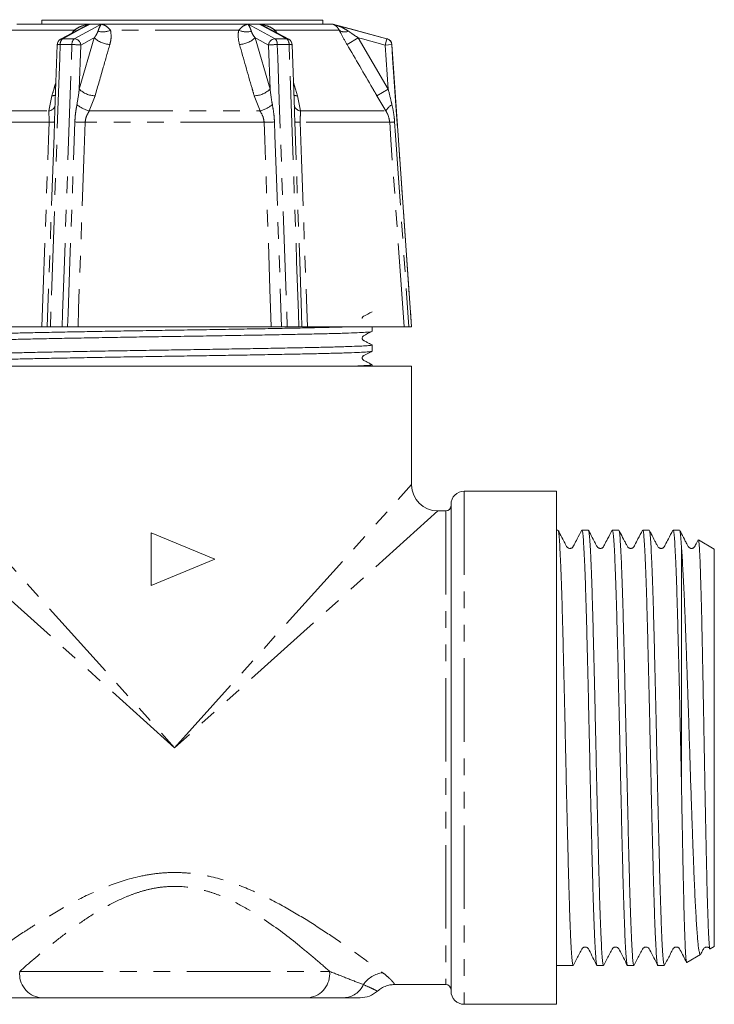
# Model space of a CAD drawing. Units: millimetres. Extents: x -25 to 581, y 22 to 311.
# Drawn here: x 528 to 581, y 236 to 311 of the extents above; entities that cross this region are included whole.
import ezdxf

# ---------------------------------------------------------------- set-up
doc = ezdxf.new("R2010")
doc.units = ezdxf.units.MM
doc.linetypes.add('PHANTOM', pattern=[12.7, 6.35, -1.27, 1.27, -1.27, 1.27, -1.27])

msp = doc.modelspace()

# ---------------------------------------------------------------- linework, layer by layer
at = {"color": 7, "linetype": 'Continuous', "lineweight": 15}
for p, q in [((539.895, 310.613), (527.895, 310.613)), ((529.795, 310.913), (529.795, 310.613)), ((529.795, 310.913), (551.145, 310.913)), ((551.895, 310.613), (539.895, 310.613)), ((543.218, 310.95), (543.218, 310.913)), ((551.145, 310.613), (551.145, 310.913)), ((556.026, 309.506), (551.895, 310.613)), ((532.986, 310.405), (531.229, 309.463)), ((548.561, 309.463), (546.804, 310.404)), ((530.965, 309.04), (530.792, 304.07)), ((548.997, 304.128), (548.825, 309.04)), ((557.895, 287.613), (556.395, 309.058)), ((530.797, 304.151), (530.794, 304.07)), ((529.809, 287.613), (522.467, 287.613)), ((531.344, 287.613), (530.453, 287.613)), ((547.237, 287.613), (532.553, 287.613)), ((549.337, 287.613), (548.446, 287.613)), ((557.323, 287.613), (549.981, 287.613)), ((554.895, 287.25), (554.895, 287.613)), ((557.895, 287.613), (557.888, 287.613)), ((554.895, 285.75), (554.895, 286.226)), ((521.895, 284.613), (557.895, 284.613)), ((554.895, 284.613), (554.895, 284.726)), ((557.895, 275.613), (557.895, 284.613)), ((568.895, 275.113), (561.895, 275.113)), ((568.895, 275.113), (568.895, 236.113)), ((560.895, 274.113), (560.895, 237.113)), ((560.495, 273.613), (559.895, 273.613)), ((538.112, 267.957), (538.112, 271.957)), ((538.112, 271.957), (542.94, 269.957)), ((569.016, 272.163), (568.895, 272.163)), ((571.325, 272.163), (570.838, 272.163)), ((573.634, 272.163), (573.147, 272.163)), ((575.943, 272.163), (575.456, 272.163)), ((578.252, 272.163), (577.765, 272.163)), ((578.395, 270.918), (578.395, 253.226)), ((580.895, 270.719), (579.69, 271.415)), ((580.895, 270.719), (580.895, 240.506)), ((542.94, 269.957), (538.112, 267.957)), ((580.579, 240.324), (580.895, 240.506)), ((578.802, 239.298), (579.847, 239.901)), ((568.895, 239.063), (570.171, 239.063)), ((571.993, 239.063), (572.48, 239.063)), ((574.302, 239.063), (574.789, 239.063)), ((576.611, 239.063), (577.098, 239.063)), ((556.623, 237.613), (560.495, 237.613)), ((550.098, 236.613), (529.693, 236.613)), ((561.895, 236.113), (568.895, 236.113))]:
    msp.add_line(p, q, dxfattribs=at)
at = {"color": 8, "linetype": 'PHANTOM', "lineweight": 0}
for p, q in [((527.904, 310.612), (533.462, 310.612)), ((534.337, 310.612), (545.453, 310.612)), ((546.328, 310.612), (551.886, 310.612)), ((532.257, 310.146), (527.388, 310.146)), ((532.118, 309.939), (532.257, 310.146)), ((544.764, 310.146), (535.026, 310.146)), ((547.533, 310.146), (547.646, 309.953)), ((552.402, 310.146), (547.533, 310.146)), ((531.397, 309.506), (532.27, 309.506)), ((532.647, 305.664), (533.784, 309.569)), ((546.006, 309.569), (547.143, 305.664)), ((547.52, 309.506), (548.393, 309.506)), ((553.849, 309.569), (552.992, 309.069)), ((553.849, 309.569), (556.124, 305.664)), ((555.889, 309.023), (556.018, 309.506)), ((556.018, 309.506), (556.026, 309.506)), ((532.095, 309.058), (531.202, 309.058)), ((532.764, 309.023), (532.647, 305.664)), ((547.143, 305.664), (547.026, 309.023)), ((548.588, 309.058), (547.695, 309.058)), ((556.387, 309.058), (555.889, 309.023)), ((556.124, 305.664), (555.889, 309.023)), ((556.395, 309.058), (556.387, 309.058)), ((548.925, 306.166), (549.22, 305.164)), ((556.124, 305.664), (555.264, 305.164)), ((530.329, 304.013), (530.57, 305.164)), ((533.851, 305.164), (533.409, 304.013)), ((546.381, 304.013), (545.939, 305.164)), ((549.22, 305.164), (549.461, 304.013)), ((555.947, 304.013), (555.264, 305.164)), ((523.843, 304.013), (530.329, 304.013)), ((533.409, 304.013), (546.381, 304.013)), ((549.461, 304.013), (555.947, 304.013)), ((530.356, 303.152), (523.558, 303.152)), ((546.693, 303.152), (533.097, 303.152)), ((556.232, 303.152), (549.434, 303.152)), ((521.895, 275.613), (539.895, 255.613)), ((539.895, 255.613), (557.895, 275.613)), ((561.895, 275.113), (561.895, 236.113)), ((539.895, 255.613), (519.895, 273.613)), ((559.895, 273.613), (539.895, 255.613)), ((560.495, 273.613), (560.495, 237.613)), ((528.123, 238.613), (551.667, 238.613))]:
    msp.add_line(p, q, dxfattribs=at)
at = {"color": 8, "linetype": 'PHANTOM', "lineweight": 0, "flags": 128}
for points in [[(533.462, 310.612), (533.262, 310.505), (532.779, 310.247), (531.397, 309.506)], [(532.27, 309.506), (532.581, 309.672), (534.137, 310.505), (534.337, 310.612)], [(545.453, 310.612), (545.653, 310.505), (546.137, 310.247), (547.52, 309.506)], [(548.393, 309.506), (548.083, 309.672), (546.528, 310.505), (546.328, 310.612)], [(551.886, 310.612), (552.287, 310.505), (553.253, 310.247), (556.018, 309.506)], [(532.376, 310.076), (532.329, 310.103), (532.257, 310.146)], [(547.414, 310.076), (547.461, 310.103), (547.533, 310.146)], [(533.784, 309.569), (533.623, 309.483), (532.764, 309.023)], [(547.026, 309.023), (546.167, 309.483), (546.006, 309.569)], [(555.889, 309.023), (554.171, 309.483), (553.849, 309.569)], [(531.202, 309.058), (531.168, 308.06), (531.028, 304.07), (530.453, 287.613)], [(531.344, 287.613), (531.379, 288.61), (531.519, 292.601), (532.095, 309.058)], [(547.695, 309.058), (547.73, 308.06), (547.87, 304.07), (548.446, 287.613)], [(549.337, 287.613), (549.302, 288.61), (549.163, 292.601), (548.588, 309.058)], [(556.387, 309.058), (556.457, 308.06), (556.736, 304.07), (557.888, 287.613)], [(529.809, 287.613), (529.909, 290.456), (530.31, 301.829), (530.356, 303.152)], [(530.765, 303.179), (530.731, 302.181), (530.591, 298.191), (530.221, 287.613)], [(531.766, 287.613), (531.801, 288.61), (531.941, 292.601), (532.312, 303.179)], [(533.097, 303.152), (532.998, 300.319), (532.601, 288.985), (532.553, 287.613)], [(547.237, 287.613), (547.137, 290.456), (546.739, 301.829), (546.693, 303.152)], [(547.478, 303.179), (547.513, 302.181), (547.653, 298.191), (548.025, 287.613)], [(549.569, 287.613), (549.534, 288.61), (549.394, 292.601), (549.025, 303.179)], [(549.434, 303.152), (549.534, 300.319), (549.933, 288.985), (549.981, 287.613)], [(557.323, 287.613), (557.124, 290.456), (556.325, 301.829), (556.232, 303.152)], [(556.608, 303.179), (556.678, 302.181), (556.957, 298.191), (557.698, 287.613)]]:
    msp.add_lwpolyline(points, dxfattribs=at)
at = {"color": 8, "linetype": 'PHANTOM', "lineweight": 0}
for centre, radius, start, end in [((534.444, 311.491), 1.465, 255.22787, 293.41354), ((545.346, 311.491), 1.465, 246.58646, 284.77213), ((552.82, 310.746), 0.731, 235.12525, 293.19428), ((531.729, 309.095), 0.528, 128.98979, 184.06212), ((531.398, 309.147), 0.359, 90.15219, 118.0689), ((532.648, 309.101), 0.554, 132.98706, 184.4352), ((532.226, 308.966), 0.541, 5.99542, 85.32043), ((535.055, 310.929), 1.862, 226.92249, 267.43616), ((544.735, 310.929), 1.862, 272.56384, 313.07751), ((547.564, 308.966), 0.541, 94.67957, 174.00458), ((547.142, 309.101), 0.554, 355.5648, 47.01294), ((548.061, 309.095), 0.528, 355.93788, 51.01021), ((548.392, 309.147), 0.359, 61.9311, 89.84781), ((555.889, 309.023), 0.5, 3.98927, 74.98326), ((531.132, 308.401), 0.661, 83.85251, 104.55488), ((532.113, 302.97), 6.088, 83.86168, 90.16759), ((547.677, 302.97), 6.088, 89.83241, 96.13832), ((548.659, 308.4), 0.661, 75.44755, 96.14604), ((533.92, 307.032), 1.869, 227.0354, 267.86188), ((545.87, 307.032), 1.869, 272.13812, 312.9646), ((530.546, 305.938), 0.774, 271.76867, 292.87219), ((549.244, 305.938), 0.774, 247.13001, 268.23108), ((530.286, 304.556), 0.545, 274.53455, 344.48756), ((534.125, 306.613), 2.697, 232.10377, 254.61262), ((545.665, 306.613), 2.697, 285.38738, 307.89623), ((549.536, 304.594), 0.587, 198.43691, 262.67341), ((556.902, 303.542), 1.064, 117.66827, 153.75581), ((530.43, 305.179), 2.028, 267.91328, 279.52025), ((533.236, 318.87), 15.718, 266.62869, 269.49235), ((546.554, 318.87), 15.718, 270.50765, 273.37131), ((549.36, 305.179), 2.028, 260.47975, 272.08672), ((582.592, -66.824), 370.914, 94.01715, 94.07535), ((529.937, 238.421), 1.824, 173.95783, 262.29208), ((549.853, 238.421), 1.824, 277.70792, 6.04217), ((555.989, 236.394), 2.138, 97.60387, 145.23345), ((552.698, 238.289), 1.677, 272.09545, 336.23574)]:
    msp.add_arc(centre, radius, start, end, dxfattribs=at)
at = {"color": 7, "linetype": 'Continuous', "lineweight": 15}
for centre, radius, start, end in [((531.465, 309.023), 0.5, 118.17514, 177.99658), ((548.325, 309.023), 0.5, 2.00342, 61.82486), ((555.897, 309.023), 0.5, 4, 75), ((559.895, 275.613), 2, 180.93098, 269.21672), ((561.895, 274.113), 1, 90, 180), ((560.495, 274.013), 0.4, 270, 0), ((560.495, 237.213), 0.4, 0, 90), ((553.981, 238.613), 2, 270.00934, 311.40439), ((561.895, 237.113), 1, 180, 270)]:
    msp.add_arc(centre, radius, start, end, dxfattribs=at)
at = {"color": 8, "linetype": 'PHANTOM', "lineweight": 0}
for points, knots in [([(532.257, 310.146), (532.392, 310.238), (532.72, 310.461), (533.15, 310.564), (533.42, 310.607), (533.459, 310.612), (533.462, 310.612)], [0, 0, 0, 0, 0.374112, 0.908226, 0.994028, 1, 1, 1, 1]), ([(533.462, 310.612), (533.46, 310.612), (533.43, 310.601), (533.27, 310.544), (533.116, 310.462), (532.99, 310.395)], [0, 0, 0, 0, 0.013624, 0.18804, 1, 1, 1, 1]), ([(534.07, 310.074), (534.102, 310.163), (534.178, 310.378), (534.267, 310.525), (534.328, 310.601), (534.337, 310.612), (534.337, 310.612)], [0, 0, 0, 0, 0.376642, 0.909676, 0.993456, 1, 1, 1, 1]), ([(534.337, 310.612), (534.339, 310.612), (534.36, 310.607), (534.503, 310.564), (534.744, 310.461), (534.944, 310.238), (535.026, 310.146)], [0, 0, 0, 0, 0.005972, 0.091774, 0.625888, 1, 1, 1, 1]), ([(544.764, 310.146), (544.846, 310.238), (545.046, 310.461), (545.287, 310.564), (545.431, 310.607), (545.452, 310.612), (545.453, 310.612)], [0, 0, 0, 0, 0.374112, 0.908226, 0.994028, 1, 1, 1, 1]), ([(545.453, 310.612), (545.454, 310.612), (545.462, 310.601), (545.523, 310.525), (545.613, 310.378), (545.688, 310.163), (545.72, 310.074)], [0, 0, 0, 0, 0.006544, 0.090324, 0.623358, 1, 1, 1, 1]), ([(546.8, 310.395), (546.674, 310.462), (546.52, 310.544), (546.361, 310.601), (546.331, 310.612), (546.328, 310.612)], [0, 0, 0, 0, 0.8119796, 0.9863771, 1, 1, 1, 1]), ([(546.328, 310.612), (546.331, 310.612), (546.371, 310.607), (546.64, 310.564), (547.07, 310.461), (547.398, 310.238), (547.533, 310.146)], [0, 0, 0, 0, 0.005972, 0.091774, 0.625888, 1, 1, 1, 1]), ([(552.402, 310.146), (552.349, 310.238), (552.221, 310.461), (552.032, 310.564), (551.906, 310.607), (551.887, 310.612), (551.886, 310.612)], [0, 0, 0, 0, 0.3741119, 0.9082256, 0.9940275, 1, 1, 1, 1]), ([(551.886, 310.612), (551.889, 310.612), (551.928, 310.601), (552.195, 310.525), (552.616, 310.378), (552.964, 310.163), (553.108, 310.074)], [0, 0, 0, 0, 0.006544, 0.090324, 0.623358, 1, 1, 1, 1]), ([(533.784, 309.569), (533.835, 309.638), (533.957, 309.805), (534.029, 309.975), (534.07, 310.074)], [0, 0, 0, 0, 0.416696, 1, 1, 1, 1]), ([(535.026, 310.146), (535.054, 309.936), (535.1, 309.585), (535.009, 309.217), (534.972, 309.069)], [0, 0, 0, 0, 0.598031, 1, 1, 1, 1]), ([(544.818, 309.069), (544.76, 309.342), (544.681, 309.713), (544.747, 310.055), (544.764, 310.146)], [0, 0, 0, 0, 0.733889, 1, 1, 1, 1]), ([(545.72, 310.074), (545.735, 310.032), (545.798, 309.862), (545.917, 309.694), (546.006, 309.569)], [0, 0, 0, 0, 0.250992, 1, 1, 1, 1]), ([(552.992, 309.069), (552.837, 309.342), (552.625, 309.713), (552.449, 310.055), (552.402, 310.146)], [0, 0, 0, 0, 0.733889, 1, 1, 1, 1]), ([(553.108, 310.074), (553.168, 310.032), (553.409, 309.862), (553.661, 309.694), (553.849, 309.569)], [0, 0, 0, 0, 0.250992, 1, 1, 1, 1]), ([(534.972, 309.069), (534.807, 308.493), (534.433, 307.192), (534.059, 305.89), (533.851, 305.164)], [0, 0, 0, 0, 0.442675, 1, 1, 1, 1]), ([(545.939, 305.164), (545.884, 305.357), (545.51, 306.659), (545.136, 307.96), (544.818, 309.069)], [0, 0, 0, 0, 0.147928, 1, 1, 1, 1]), ([(555.264, 305.164), (555.152, 305.357), (554.396, 306.659), (553.638, 307.96), (552.992, 309.069)], [0, 0, 0, 0, 0.147928, 1, 1, 1, 1]), ([(530.57, 305.164), (530.627, 305.357), (530.725, 305.691), (530.823, 306.024), (530.865, 306.166)], [0, 0, 0, 0, 0.576781, 1, 1, 1, 1]), ([(532.468, 304.485), (532.524, 304.808), (532.591, 305.201), (532.638, 305.595), (532.647, 305.664)], [0, 0, 0, 0, 0.824284, 1, 1, 1, 1]), ([(547.143, 305.664), (547.186, 305.34), (547.237, 304.946), (547.309, 304.554), (547.322, 304.485)], [0, 0, 0, 0, 0.824138, 1, 1, 1, 1]), ([(556.124, 305.664), (556.201, 305.34), (556.295, 304.946), (556.391, 304.554), (556.408, 304.485)], [0, 0, 0, 0, 0.824138, 1, 1, 1, 1]), ([(530.356, 303.152), (530.356, 303.268), (530.355, 303.58), (530.339, 303.845), (530.329, 304.013)], [0, 0, 0, 0, 0.370245, 1, 1, 1, 1]), ([(530.794, 304.07), (530.79, 303.944), (530.779, 303.65), (530.77, 303.35), (530.765, 303.179)], [0, 0, 0, 0, 0.4284816, 1, 1, 1, 1]), ([(532.312, 303.179), (532.322, 303.349), (532.337, 303.625), (532.393, 304.061), (532.44, 304.325), (532.468, 304.485)], [0, 0, 0, 0, 0.386556, 0.628025, 1, 1, 1, 1]), ([(533.409, 304.013), (533.349, 303.91), (533.252, 303.745), (533.134, 303.456), (533.111, 303.267), (533.097, 303.152)], [0, 0, 0, 0, 0.392479, 0.632737, 1, 1, 1, 1]), ([(546.693, 303.152), (546.678, 303.268), (546.639, 303.58), (546.48, 303.845), (546.381, 304.013)], [0, 0, 0, 0, 0.370245, 1, 1, 1, 1]), ([(547.322, 304.485), (547.368, 304.221), (547.444, 303.79), (547.469, 303.35), (547.478, 303.179)], [0, 0, 0, 0, 0.610941, 1, 1, 1, 1]), ([(549.025, 303.179), (549.019, 303.349), (549.01, 303.625), (549.003, 303.941), (548.997, 304.087), (548.995, 304.128)], [0, 0, 0, 0, 0.533829, 0.867294, 1, 1, 1, 1]), ([(549.461, 304.013), (549.458, 303.91), (549.453, 303.745), (549.432, 303.456), (549.433, 303.267), (549.434, 303.152)], [0, 0, 0, 0, 0.392479, 0.632737, 1, 1, 1, 1]), ([(556.232, 303.152), (556.218, 303.268), (556.179, 303.58), (556.037, 303.845), (555.947, 304.013)], [0, 0, 0, 0, 0.370245, 1, 1, 1, 1]), ([(556.408, 304.485), (556.464, 304.221), (556.556, 303.79), (556.593, 303.35), (556.608, 303.179)], [0, 0, 0, 0, 0.610941, 1, 1, 1, 1]), ([(524.084, 238.513), (524.425, 238.769), (524.825, 239.066), (525.501, 239.56), (525.74, 239.733), (526.241, 240.091), (526.5, 240.276), (527.305, 240.841), (527.876, 241.233), (528.784, 241.833), (529.095, 242.035), (529.734, 242.441), (530.064, 242.645), (531.073, 243.254), (531.77, 243.651), (533.221, 244.401), (533.974, 244.755), (535.557, 245.378), (536.395, 245.649), (537.679, 245.931), (538.113, 246.004), (538.994, 246.104), (539.442, 246.13), (540.327, 246.131), (540.768, 246.106), (541.644, 246.009), (542.082, 245.936), (543.375, 245.655), (544.199, 245.39), (545.789, 244.767), (546.56, 244.405), (548.022, 243.649), (548.719, 243.253), (550.056, 242.447), (550.696, 242.039), (551.922, 241.227), (552.496, 240.834), (553.563, 240.084), (554.057, 239.729), (554.732, 239.236), (554.946, 239.078), (555.35, 238.779), (555.536, 238.64), (555.706, 238.513)], [0, 0, 0, 0, 0.0625, 0.0625, 0.09375, 0.09375, 0.125, 0.125, 0.1875, 0.1875, 0.21875, 0.21875, 0.25, 0.25, 0.3125, 0.3125, 0.375, 0.375, 0.4375, 0.4375, 0.46875, 0.46875, 0.5, 0.5, 0.53125, 0.53125, 0.5625, 0.5625, 0.625, 0.625, 0.6875, 0.6875, 0.75, 0.75, 0.8125, 0.8125, 0.875, 0.875, 0.9375, 0.9375, 0.96875, 0.96875, 1, 1, 1, 1]), ([(551.667, 238.613), (551.327, 238.916), (550.966, 239.231), (550.205, 239.882), (549.803, 240.219), (548.556, 241.228), (547.668, 241.908), (546.218, 242.879), (545.712, 243.195), (544.656, 243.787), (544.111, 244.06), (543.259, 244.413), (542.968, 244.521), (542.374, 244.714), (542.067, 244.799), (541.138, 245.006), (540.512, 245.078), (539.561, 245.076), (539.239, 245.057), (538.605, 244.982), (538.293, 244.927), (537.68, 244.788), (537.379, 244.703), (536.784, 244.508), (536.49, 244.397), (535.63, 244.037), (535.089, 243.764), (534.052, 243.179), (533.555, 242.868), (532.596, 242.225), (532.133, 241.893), (531.236, 241.219), (530.802, 240.879), (529.563, 239.875), (528.808, 239.222), (528.123, 238.613)], [0, 0, 0, 0, 0.0625, 0.0625, 0.125, 0.125, 0.25, 0.25, 0.3125, 0.3125, 0.375, 0.375, 0.40625, 0.40625, 0.4375, 0.4375, 0.5, 0.5, 0.53125, 0.53125, 0.5625, 0.5625, 0.59375, 0.59375, 0.625, 0.625, 0.6875, 0.6875, 0.75, 0.75, 0.8125, 0.8125, 0.875, 0.875, 1, 1, 1, 1]), ([(551.667, 238.613), (552.153, 238.422), (552.618, 238.24), (553.482, 237.903), (553.882, 237.747), (554.233, 237.613)], [0, 0, 0, 0, 0.5, 0.5, 1, 1, 1, 1]), ([(555.706, 238.513), (555.865, 238.387), (556.14, 238.167), (556.373, 237.929), (556.518, 237.762), (556.597, 237.657), (556.63, 237.609), (556.624, 237.618), (556.623, 237.619)], [0, 0, 0, 0, 0.235605, 0.40978, 0.585527, 0.765219, 0.945967, 1, 1, 1, 1]), ([(554.233, 237.613), (554.435, 237.523), (554.846, 237.342), (555.132, 237.199), (555.281, 237.125), (555.296, 237.117), (555.303, 237.114)], [0, 0, 0, 0, 0.292054, 0.591882, 0.800107, 1, 1, 1, 1])]:
    msp.add_open_spline(points, degree=3, knots=knots, dxfattribs=at)
at = {"color": 7, "linetype": 'Continuous', "lineweight": 15}
for points, knots in [([(554.147, 288.241), (554.147, 288.25), (554.146, 288.271), (554.158, 288.312), (554.181, 288.355), (554.219, 288.395), (554.446, 288.514), (554.676, 288.633), (554.889, 288.743)], [0, 0, 0, 0, 0.03802, 0.0883, 0.145086, 0.205945, 0.268126, 1, 1, 1, 1]), ([(524.917, 286.981), (524.938, 286.989), (524.986, 287.008), (525.367, 287.038), (525.998, 287.07), (526.88, 287.102), (527.977, 287.134), (529.265, 287.164), (530.731, 287.193), (532.366, 287.225), (534.146, 287.257), (536.026, 287.29), (537.957, 287.321), (539.904, 287.351), (541.85, 287.381), (543.78, 287.413), (545.66, 287.445), (547.439, 287.477), (549.072, 287.509), (550.54, 287.539), (551.815, 287.568), (552.721, 287.594), (553.114, 287.609), (553.226, 287.613)], [0, 0, 0, 0, 0.040279, 0.089878, 0.139911, 0.189944, 0.239543, 0.288295, 0.337048, 0.386647, 0.43668, 0.486713, 0.536312, 0.585065, 0.633817, 0.683416, 0.733449, 0.783483, 0.833082, 0.881834, 0.930586, 0.980185, 1, 1, 1, 1]), ([(530.221, 287.613), (530.194, 287.613), (530.139, 287.613), (529.968, 287.613), (529.844, 287.613), (529.809, 287.613)], [0, 0, 0, 0, 0.416522, 0.833073, 1, 1, 1, 1]), ([(530.453, 287.613), (530.409, 287.613), (530.319, 287.613), (530.246, 287.613), (530.228, 287.613), (530.221, 287.613)], [0, 0, 0, 0, 0.3860068, 0.7719977, 1, 1, 1, 1]), ([(531.766, 287.613), (531.765, 287.613), (531.712, 287.613), (531.599, 287.613), (531.453, 287.613), (531.373, 287.613), (531.344, 287.613)], [0, 0, 0, 0, 0.006109, 0.39401, 0.781009, 1, 1, 1, 1]), ([(532.553, 287.613), (532.447, 287.613), (532.234, 287.613), (531.957, 287.613), (531.809, 287.613), (531.766, 287.613)], [0, 0, 0, 0, 0.4155237, 0.8310271, 1, 1, 1, 1]), ([(548.025, 287.613), (547.916, 287.613), (547.699, 287.613), (547.423, 287.613), (547.278, 287.613), (547.237, 287.613)], [0, 0, 0, 0, 0.416522, 0.833073, 1, 1, 1, 1]), ([(548.446, 287.613), (548.394, 287.613), (548.29, 287.613), (548.14, 287.613), (548.056, 287.613), (548.025, 287.613)], [0, 0, 0, 0, 0.3860068, 0.7719977, 1, 1, 1, 1]), ([(549.569, 287.613), (549.569, 287.613), (549.56, 287.613), (549.524, 287.613), (549.435, 287.613), (549.363, 287.613), (549.337, 287.613)], [0, 0, 0, 0, 0.006109, 0.39401, 0.781009, 1, 1, 1, 1]), ([(549.981, 287.613), (549.896, 287.613), (549.726, 287.613), (549.607, 287.613), (549.577, 287.613), (549.569, 287.613)], [0, 0, 0, 0, 0.415524, 0.831027, 1, 1, 1, 1]), ([(557.698, 287.613), (557.617, 287.613), (557.455, 287.613), (557.35, 287.613), (557.329, 287.613), (557.323, 287.613)], [0, 0, 0, 0, 0.416522, 0.833073, 1, 1, 1, 1]), ([(557.888, 287.613), (557.881, 287.613), (557.866, 287.613), (557.789, 287.613), (557.723, 287.613), (557.698, 287.613)], [0, 0, 0, 0, 0.3860068, 0.7719977, 1, 1, 1, 1]), ([(554.867, 287.243), (554.847, 287.235), (554.799, 287.217), (554.423, 287.188), (553.792, 287.156), (552.91, 287.123), (551.813, 287.092), (550.525, 287.062), (549.059, 287.032), (547.424, 287.001), (545.644, 286.968), (543.764, 286.936), (541.833, 286.904), (539.886, 286.875), (537.94, 286.845), (536.01, 286.813), (534.13, 286.781), (532.351, 286.748), (530.717, 286.717), (529.253, 286.687), (527.966, 286.657), (526.871, 286.626), (525.992, 286.593), (525.361, 286.561), (524.967, 286.529), (524.919, 286.51), (524.896, 286.5)], [0, 0, 0, 0, 0.032258, 0.074432, 0.116976, 0.15952, 0.201694, 0.243148, 0.284603, 0.326777, 0.369321, 0.411865, 0.454039, 0.495493, 0.536948, 0.579122, 0.621666, 0.66421, 0.706384, 0.747838, 0.789293, 0.831467, 0.874011, 0.916555, 0.958729, 1, 1, 1, 1]), ([(554.876, 286.239), (554.758, 286.3), (554.562, 286.4), (554.348, 286.517), (554.233, 286.57), (554.191, 286.609), (554.168, 286.641), (554.146, 286.694), (554.143, 286.755), (554.156, 286.813), (554.189, 286.87), (554.422, 287.043), (554.665, 287.147), (554.888, 287.243)], [0, 0, 0, 0, 0.197187, 0.325399, 0.366467, 0.395078, 0.417596, 0.457695, 0.485685, 0.518332, 0.554092, 0.590788, 1, 1, 1, 1]), ([(524.913, 285.48), (524.935, 285.489), (524.983, 285.507), (525.366, 285.538), (525.998, 285.57), (526.88, 285.602), (527.977, 285.634), (529.265, 285.664), (530.731, 285.693), (532.366, 285.725), (534.146, 285.757), (536.026, 285.79), (537.957, 285.821), (539.904, 285.851), (541.85, 285.881), (543.78, 285.913), (545.66, 285.945), (547.439, 285.977), (549.073, 286.009), (550.537, 286.039), (551.824, 286.068), (552.919, 286.1), (553.798, 286.132), (554.429, 286.165), (554.823, 286.196), (554.871, 286.216), (554.895, 286.226)], [0, 0, 0, 0, 0.035581, 0.07761, 0.120008, 0.162405, 0.204435, 0.245747, 0.287059, 0.329089, 0.371486, 0.413884, 0.455913, 0.497226, 0.538538, 0.580567, 0.622965, 0.665363, 0.707392, 0.748704, 0.790016, 0.832046, 0.874443, 0.916841, 0.958871, 1, 1, 1, 1]), ([(554.868, 285.743), (554.847, 285.735), (554.799, 285.717), (554.423, 285.688), (553.792, 285.656), (552.91, 285.623), (551.813, 285.592), (550.525, 285.562), (549.059, 285.532), (547.424, 285.501), (545.644, 285.468), (543.764, 285.436), (541.833, 285.404), (539.886, 285.375), (537.94, 285.345), (536.01, 285.313), (534.13, 285.281), (532.351, 285.248), (530.717, 285.217), (529.253, 285.187), (527.966, 285.157), (526.871, 285.126), (525.992, 285.093), (525.361, 285.061), (524.967, 285.029), (524.919, 285.01), (524.896, 285)], [0, 0, 0, 0, 0.032373, 0.074542, 0.117081, 0.15962, 0.201789, 0.243238, 0.284688, 0.326857, 0.369396, 0.411935, 0.454104, 0.495553, 0.537003, 0.579172, 0.621711, 0.66425, 0.706419, 0.747868, 0.789318, 0.831487, 0.874026, 0.916565, 0.958734, 1, 1, 1, 1]), ([(554.877, 284.739), (554.775, 284.791), (554.587, 284.888), (554.375, 285.004), (554.247, 285.061), (554.196, 285.103), (554.162, 285.15), (554.144, 285.21), (554.144, 285.259), (554.157, 285.312), (554.181, 285.356), (554.219, 285.396), (554.446, 285.514), (554.676, 285.633), (554.889, 285.743)], [0, 0, 0, 0, 0.171009, 0.315872, 0.372659, 0.399513, 0.425365, 0.470462, 0.511319, 0.53686, 0.565705, 0.596623, 0.628225, 1, 1, 1, 1]), ([(553.255, 284.613), (553.509, 284.623), (554.014, 284.642), (554.516, 284.671), (554.837, 284.699), (554.876, 284.717), (554.895, 284.726)], [0, 0, 0, 0, 0.252938, 0.50528, 0.755261, 1, 1, 1, 1]), ([(569.029, 272.127), (569.041, 272.103), (569.07, 272.049), (569.114, 271.631), (569.16, 270.941), (569.208, 269.979), (569.258, 268.766), (569.307, 267.327), (569.354, 265.697), (569.4, 263.898), (569.449, 261.95), (569.498, 259.883), (569.547, 257.749), (569.594, 255.591), (569.641, 253.432), (569.69, 251.3), (569.739, 249.235), (569.788, 247.289), (569.834, 245.494), (569.882, 243.867), (569.931, 242.433), (569.98, 241.224), (570.028, 240.268), (570.074, 239.58), (570.122, 239.144), (570.155, 239.091), (570.171, 239.064)], [0, 0, 0, 0, 0.031997, 0.074038, 0.115672, 0.157815, 0.200251, 0.242613, 0.284539, 0.326228, 0.368458, 0.410909, 0.453213, 0.495009, 0.536806, 0.57911, 0.621561, 0.663791, 0.705479, 0.747406, 0.789768, 0.832204, 0.874347, 0.915981, 0.958022, 1, 1, 1, 1]), ([(570.822, 272.147), (570.708, 271.925), (570.515, 271.548), (570.284, 271.129), (570.184, 270.9), (570.114, 270.827), (570.064, 270.795), (570.022, 270.778), (569.997, 270.771), (569.962, 270.764), (569.913, 270.761), (569.849, 270.77), (569.777, 270.799), (569.671, 270.882), (569.591, 271.078), (569.406, 271.416), (569.224, 271.779), (569.083, 272.05), (569.04, 272.132)], [0, 0, 0, 0, 0.215245, 0.364975, 0.416263, 0.438196, 0.456811, 0.471216, 0.481695, 0.493727, 0.509609, 0.529463, 0.552824, 0.578553, 0.648155, 0.736239, 0.91916, 1, 1, 1, 1]), ([(570.838, 272.161), (570.855, 272.135), (570.887, 272.082), (570.935, 271.645), (570.981, 270.958), (571.029, 270.002), (571.079, 268.793), (571.128, 267.358), (571.175, 265.732), (571.222, 263.936), (571.27, 261.991), (571.319, 259.926), (571.368, 257.793), (571.415, 255.635), (571.462, 253.476), (571.511, 251.343), (571.56, 249.276), (571.609, 247.328), (571.655, 245.529), (571.703, 243.899), (571.752, 242.46), (571.801, 241.246), (571.849, 240.287), (571.895, 239.583), (571.943, 239.183), (571.976, 239.016), (571.993, 239.064), (571.993, 239.064)], [0, 0, 0, 0, 0.041528, 0.083118, 0.124306, 0.165997, 0.207978, 0.249886, 0.291363, 0.332604, 0.374381, 0.416377, 0.458227, 0.499576, 0.540925, 0.582775, 0.62477, 0.666548, 0.707789, 0.749266, 0.791174, 0.833155, 0.874846, 0.916033, 0.957624, 0.999576, 1, 1, 1, 1]), ([(571.338, 272.127), (571.35, 272.103), (571.379, 272.049), (571.423, 271.631), (571.469, 270.941), (571.517, 269.979), (571.567, 268.766), (571.616, 267.327), (571.663, 265.697), (571.709, 263.898), (571.758, 261.95), (571.807, 259.883), (571.856, 257.749), (571.903, 255.591), (571.95, 253.432), (571.999, 251.3), (572.048, 249.235), (572.097, 247.289), (572.143, 245.494), (572.191, 243.867), (572.24, 242.433), (572.289, 241.224), (572.337, 240.268), (572.383, 239.58), (572.431, 239.144), (572.464, 239.091), (572.48, 239.064)], [0, 0, 0, 0, 0.031997, 0.074038, 0.115672, 0.157815, 0.200251, 0.242613, 0.284539, 0.326228, 0.368458, 0.410909, 0.453213, 0.495009, 0.536806, 0.57911, 0.621561, 0.663791, 0.705479, 0.747406, 0.789768, 0.832204, 0.874347, 0.915981, 0.958022, 1, 1, 1, 1]), ([(573.131, 272.147), (573.017, 271.925), (572.824, 271.548), (572.593, 271.129), (572.493, 270.9), (572.423, 270.827), (572.373, 270.795), (572.331, 270.778), (572.306, 270.771), (572.271, 270.764), (572.222, 270.761), (572.158, 270.77), (572.086, 270.799), (571.98, 270.882), (571.9, 271.078), (571.715, 271.416), (571.533, 271.779), (571.392, 272.05), (571.349, 272.132)], [0, 0, 0, 0, 0.215245, 0.364975, 0.416263, 0.438196, 0.456811, 0.471216, 0.481695, 0.493727, 0.509609, 0.529463, 0.552824, 0.578553, 0.648155, 0.736239, 0.91916, 1, 1, 1, 1]), ([(573.147, 272.161), (573.164, 272.135), (573.196, 272.082), (573.244, 271.645), (573.29, 270.958), (573.338, 270.002), (573.388, 268.793), (573.437, 267.358), (573.484, 265.732), (573.531, 263.936), (573.579, 261.991), (573.628, 259.926), (573.677, 257.793), (573.724, 255.635), (573.771, 253.476), (573.82, 251.343), (573.869, 249.276), (573.918, 247.328), (573.964, 245.529), (574.012, 243.899), (574.061, 242.46), (574.11, 241.246), (574.158, 240.287), (574.204, 239.583), (574.252, 239.183), (574.285, 239.016), (574.302, 239.064), (574.302, 239.064)], [0, 0, 0, 0, 0.041528, 0.083118, 0.124306, 0.165997, 0.207978, 0.249886, 0.291363, 0.332604, 0.374381, 0.416377, 0.458227, 0.499576, 0.540925, 0.582775, 0.62477, 0.666548, 0.707789, 0.749266, 0.791174, 0.833155, 0.874846, 0.916033, 0.957624, 0.999576, 1, 1, 1, 1]), ([(573.647, 272.127), (573.659, 272.103), (573.688, 272.049), (573.732, 271.631), (573.778, 270.941), (573.826, 269.979), (573.876, 268.766), (573.925, 267.327), (573.972, 265.697), (574.018, 263.898), (574.067, 261.95), (574.116, 259.883), (574.165, 257.749), (574.212, 255.591), (574.259, 253.432), (574.308, 251.3), (574.357, 249.235), (574.406, 247.289), (574.452, 245.494), (574.5, 243.867), (574.549, 242.433), (574.598, 241.224), (574.646, 240.268), (574.692, 239.58), (574.74, 239.144), (574.773, 239.091), (574.789, 239.064)], [0, 0, 0, 0, 0.031997, 0.074038, 0.115672, 0.157815, 0.200251, 0.242613, 0.284539, 0.326228, 0.368458, 0.410909, 0.453213, 0.495009, 0.536806, 0.57911, 0.621561, 0.663791, 0.705479, 0.747406, 0.789768, 0.832204, 0.874347, 0.915981, 0.958022, 1, 1, 1, 1]), ([(575.44, 272.147), (575.326, 271.925), (575.133, 271.548), (574.902, 271.129), (574.802, 270.9), (574.732, 270.827), (574.682, 270.795), (574.64, 270.778), (574.615, 270.771), (574.58, 270.764), (574.531, 270.761), (574.467, 270.77), (574.395, 270.799), (574.289, 270.882), (574.209, 271.078), (574.024, 271.416), (573.842, 271.779), (573.701, 272.05), (573.658, 272.132)], [0, 0, 0, 0, 0.215245, 0.364975, 0.416263, 0.438196, 0.456811, 0.471216, 0.481695, 0.493727, 0.509609, 0.529463, 0.552824, 0.578553, 0.648155, 0.736239, 0.91916, 1, 1, 1, 1]), ([(575.456, 272.161), (575.473, 272.135), (575.505, 272.082), (575.553, 271.645), (575.599, 270.958), (575.647, 270.002), (575.697, 268.793), (575.746, 267.358), (575.793, 265.732), (575.84, 263.936), (575.888, 261.991), (575.937, 259.926), (575.986, 257.793), (576.033, 255.635), (576.08, 253.476), (576.129, 251.343), (576.178, 249.276), (576.227, 247.328), (576.273, 245.529), (576.321, 243.899), (576.37, 242.46), (576.419, 241.246), (576.467, 240.287), (576.513, 239.583), (576.561, 239.183), (576.594, 239.016), (576.611, 239.064), (576.611, 239.064)], [0, 0, 0, 0, 0.041528, 0.083118, 0.124306, 0.165997, 0.207978, 0.249886, 0.291363, 0.332604, 0.374381, 0.416377, 0.458227, 0.499576, 0.540925, 0.582775, 0.62477, 0.666548, 0.707789, 0.749266, 0.791174, 0.833155, 0.874846, 0.916033, 0.957624, 0.999576, 1, 1, 1, 1]), ([(575.956, 272.127), (575.968, 272.103), (575.997, 272.049), (576.041, 271.631), (576.087, 270.941), (576.135, 269.979), (576.185, 268.766), (576.234, 267.327), (576.281, 265.697), (576.327, 263.898), (576.376, 261.95), (576.425, 259.883), (576.474, 257.749), (576.521, 255.591), (576.568, 253.432), (576.617, 251.3), (576.666, 249.235), (576.715, 247.289), (576.761, 245.494), (576.809, 243.867), (576.858, 242.433), (576.907, 241.224), (576.955, 240.268), (577.001, 239.58), (577.049, 239.144), (577.082, 239.091), (577.098, 239.064)], [0, 0, 0, 0, 0.0319966, 0.0740382, 0.1156718, 0.1578149, 0.2002509, 0.2426133, 0.2845394, 0.3262275, 0.3684581, 0.4109088, 0.4532125, 0.4950094, 0.5368064, 0.5791101, 0.6215608, 0.6637914, 0.7054795, 0.7474056, 0.789768, 0.832204, 0.8743471, 0.9159807, 0.9580223, 1, 1, 1, 1]), ([(577.749, 272.147), (577.635, 271.925), (577.442, 271.548), (577.211, 271.129), (577.111, 270.9), (577.041, 270.827), (576.991, 270.795), (576.949, 270.778), (576.924, 270.771), (576.889, 270.764), (576.84, 270.761), (576.776, 270.77), (576.704, 270.799), (576.598, 270.882), (576.518, 271.078), (576.333, 271.416), (576.151, 271.779), (576.01, 272.05), (575.967, 272.132)], [0, 0, 0, 0, 0.215245, 0.364975, 0.416263, 0.438196, 0.456811, 0.471216, 0.481695, 0.493727, 0.509609, 0.529463, 0.552824, 0.578553, 0.648155, 0.736239, 0.91916, 1, 1, 1, 1]), ([(577.765, 272.161), (577.782, 272.135), (577.814, 272.082), (577.862, 271.645), (577.908, 270.958), (577.956, 270.002), (578.006, 268.793), (578.055, 267.358), (578.102, 265.732), (578.149, 263.936), (578.197, 261.991), (578.246, 259.926), (578.295, 257.794), (578.344, 255.544), (578.377, 254.028), (578.395, 253.226)], [0, 0, 0, 0, 0.0760503, 0.1522161, 0.2276431, 0.303993, 0.3808735, 0.4576207, 0.5335774, 0.609103, 0.6856113, 0.7625185, 0.8391594, 0.9148821, 1, 1, 1, 1]), ([(578.265, 272.127), (578.277, 272.103), (578.305, 272.048), (578.349, 271.651), (578.38, 271.162), (578.395, 270.918)], [0, 0, 0, 0, 0.276116, 0.639865, 1, 1, 1, 1]), ([(579.675, 271.41), (579.606, 271.283), (579.509, 271.104), (579.42, 270.9), (579.35, 270.827), (579.3, 270.795), (579.258, 270.778), (579.233, 270.771), (579.198, 270.764), (579.149, 270.761), (579.085, 270.77), (579.013, 270.799), (578.907, 270.882), (578.827, 271.078), (578.642, 271.416), (578.46, 271.779), (578.319, 272.05), (578.275, 272.133)], [0, 0, 0, 0, 0.164952, 0.232387, 0.261226, 0.285702, 0.304642, 0.31842, 0.334241, 0.355123, 0.381229, 0.411945, 0.445775, 0.537291, 0.653107, 0.89362, 1, 1, 1, 1]), ([(579.842, 239.91), (579.836, 239.904), (579.816, 239.88), (579.781, 239.951), (579.736, 240.126), (579.693, 240.42), (579.65, 240.818), (579.607, 241.317), (579.562, 241.923), (579.517, 242.628), (579.473, 243.423), (579.428, 244.305), (579.384, 245.28), (579.341, 246.329), (579.298, 247.437), (579.254, 248.601), (579.21, 249.83), (579.154, 251.41), (579.088, 253.361), (579.014, 255.689), (578.95, 257.698), (578.895, 259.359), (578.85, 260.674), (578.805, 261.971), (578.761, 263.225), (578.717, 264.42), (578.675, 265.555), (578.631, 266.635), (578.586, 267.662), (578.539, 268.619), (578.491, 269.495), (578.443, 270.281), (578.411, 270.705), (578.395, 270.918)], [0, 0, 0, 0, 0.010713, 0.040178, 0.07028, 0.100602, 0.129943, 0.159484, 0.189653, 0.220037, 0.249701, 0.27957, 0.310088, 0.340829, 0.370537, 0.400446, 0.430991, 0.461754, 0.513854, 0.565953, 0.619156, 0.64939, 0.679832, 0.710927, 0.742248, 0.772656, 0.803274, 0.83455, 0.866051, 0.898859, 0.931928, 0.965821, 1, 1, 1, 1]), ([(579.686, 271.409), (579.693, 271.402), (579.707, 271.385), (579.73, 271.225), (579.754, 270.958), (579.776, 270.594), (579.798, 270.151), (579.82, 269.616), (579.842, 268.992), (579.865, 268.278), (579.889, 267.471), (579.912, 266.573), (579.936, 265.583), (579.959, 264.511), (579.983, 263.378), (580.007, 262.196), (580.031, 260.976), (580.055, 259.704), (580.08, 258.405), (580.104, 257.089), (580.127, 255.763), (580.151, 254.42), (580.176, 253.091), (580.2, 251.791), (580.225, 250.524), (580.249, 249.28), (580.274, 248.095), (580.298, 246.98), (580.321, 245.94), (580.345, 244.958), (580.369, 244.06), (580.393, 243.25), (580.417, 242.532), (580.441, 241.9), (580.465, 241.37), (580.489, 240.946), (580.512, 240.626), (580.536, 240.417), (580.556, 240.318), (580.568, 240.329), (580.572, 240.333)], [0, 0, 0, 0, 0.021808, 0.049501, 0.077399, 0.102648, 0.128052, 0.153383, 0.178871, 0.204605, 0.230672, 0.257347, 0.284207, 0.311653, 0.339301, 0.365921, 0.392923, 0.42012, 0.447718, 0.474576, 0.501627, 0.529285, 0.557156, 0.584015, 0.611068, 0.638735, 0.666614, 0.692941, 0.719646, 0.746543, 0.773836, 0.800051, 0.826642, 0.853424, 0.880598, 0.906847, 0.93328, 0.960001, 0.987116, 1, 1, 1, 1]), ([(578.395, 253.226), (578.403, 252.793), (578.418, 251.925), (578.441, 250.652), (578.464, 249.408), (578.487, 248.197), (578.51, 247.023), (578.533, 245.897), (578.556, 244.831), (578.58, 243.831), (578.604, 242.904), (578.628, 242.075), (578.653, 241.352), (578.676, 240.731), (578.7, 240.21), (578.723, 239.804), (578.747, 239.511), (578.771, 239.343), (578.788, 239.275), (578.798, 239.3), (578.799, 239.303)], [0, 0, 0, 0, 0.056294, 0.112952, 0.169246, 0.225903, 0.2837, 0.34189, 0.400298, 0.459116, 0.51923, 0.579792, 0.63784, 0.696291, 0.756014, 0.816177, 0.874172, 0.932573, 0.99226, 1, 1, 1, 1]), ([(570.196, 239.097), (570.332, 239.36), (570.534, 239.75), (570.758, 240.173), (570.855, 240.371), (570.951, 240.435), (571, 240.452), (571.053, 240.463), (571.115, 240.464), (571.192, 240.447), (571.304, 240.384), (571.547, 239.906), (571.777, 239.463), (571.977, 239.079)], [0, 0, 0, 0, 0.245322, 0.364316, 0.406247, 0.439737, 0.462684, 0.477361, 0.496939, 0.521281, 0.54937, 0.610083, 1, 1, 1, 1]), ([(572.505, 239.097), (572.641, 239.36), (572.843, 239.75), (573.067, 240.173), (573.164, 240.371), (573.26, 240.435), (573.309, 240.452), (573.362, 240.463), (573.424, 240.464), (573.501, 240.447), (573.613, 240.384), (573.856, 239.906), (574.086, 239.463), (574.286, 239.079)], [0, 0, 0, 0, 0.245322, 0.364316, 0.406247, 0.439737, 0.462684, 0.477361, 0.496939, 0.521281, 0.54937, 0.610083, 1, 1, 1, 1]), ([(574.814, 239.097), (574.95, 239.36), (575.152, 239.75), (575.376, 240.173), (575.473, 240.371), (575.569, 240.435), (575.618, 240.452), (575.671, 240.463), (575.733, 240.464), (575.81, 240.447), (575.922, 240.384), (576.165, 239.906), (576.395, 239.463), (576.595, 239.079)], [0, 0, 0, 0, 0.245322, 0.364316, 0.406247, 0.439737, 0.462684, 0.477361, 0.496939, 0.521281, 0.54937, 0.610083, 1, 1, 1, 1]), ([(577.123, 239.097), (577.259, 239.36), (577.461, 239.75), (577.685, 240.173), (577.782, 240.371), (577.878, 240.435), (577.927, 240.452), (577.98, 240.463), (578.042, 240.464), (578.119, 240.447), (578.231, 240.384), (578.434, 239.985), (578.624, 239.618), (578.784, 239.311)], [0, 0, 0, 0, 0.266192, 0.395308, 0.440806, 0.477145, 0.502044, 0.51797, 0.539213, 0.565626, 0.596104, 0.661982, 1, 1, 1, 1]), ([(579.861, 239.921), (579.919, 240.032), (580.001, 240.187), (580.091, 240.371), (580.187, 240.435), (580.236, 240.452), (580.289, 240.463), (580.351, 240.464), (580.427, 240.446), (580.51, 240.404), (580.541, 240.349), (580.556, 240.322)], [0, 0, 0, 0, 0.331481, 0.462772, 0.567632, 0.63948, 0.685437, 0.746737, 0.822955, 0.910903, 1, 1, 1, 1]), ([(555.305, 237.111), (555.402, 237.189), (555.607, 237.353), (555.966, 237.513), (556.313, 237.604), (556.531, 237.608), (556.622, 237.61)], [0, 0, 0, 0, 0.259404, 0.545335, 0.810596, 1, 1, 1, 1]), ([(529.693, 236.613), (529.227, 236.613), (528.761, 236.613), (527.861, 236.613), (527.426, 236.613), (527.03, 236.613)], [0, 0, 0, 0, 0.5, 0.5, 1, 1, 1, 1]), ([(552.76, 236.613), (552.364, 236.613), (551.929, 236.613), (551.029, 236.613), (550.563, 236.613), (550.098, 236.613)], [0, 0, 0, 0, 0.5, 0.5, 1, 1, 1, 1]), ([(553.955, 236.613), (553.958, 236.613), (553.967, 236.613), (553.717, 236.613), (553.298, 236.613), (552.907, 236.613), (552.76, 236.613)], [0, 0, 0, 0, 0.170668, 0.489234, 0.80767, 1, 1, 1, 1])]:
    msp.add_open_spline(points, degree=3, knots=knots, dxfattribs=at)

doc.saveas('drawing.dxf')
